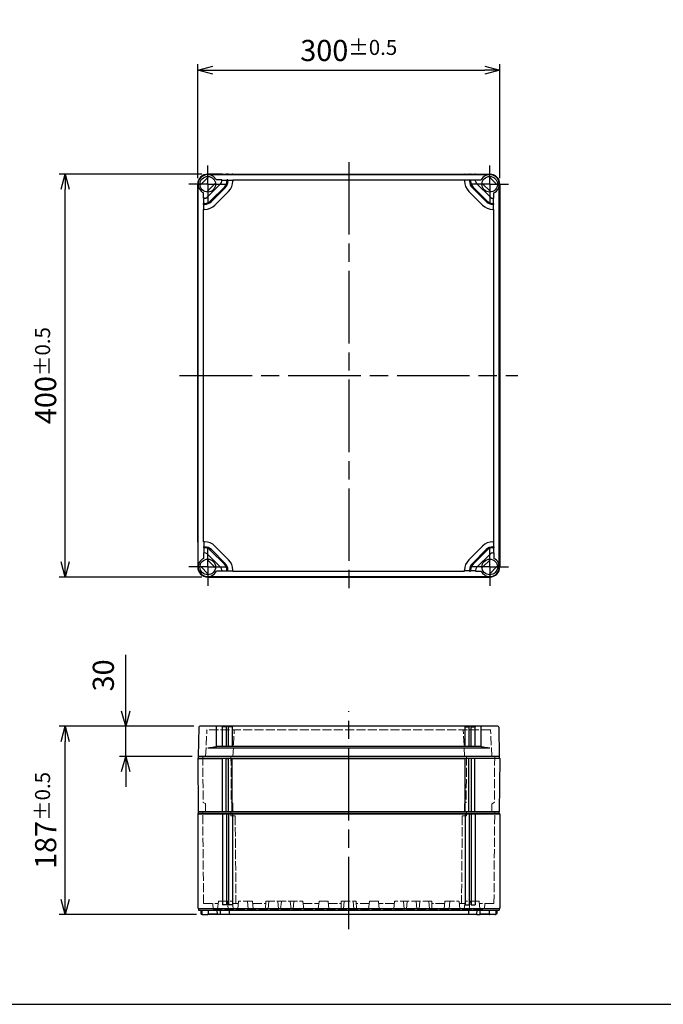
# Model space of a CAD drawing. Units: millimetres. Extents: x 0 to 4846, y 0 to 1680.
# Drawn here: x 560 to 1199, y 0 to 978 of the extents above; entities that cross this region are included whole.
import ezdxf

# ---------------------------------------------------------------- set-up
doc = ezdxf.new("R2010")
doc.units = ezdxf.units.MM
doc.header["$LTSCALE"] = 6
for name, pattern in [('AM_ISO02W050x2', [3.75, 3, -0.75]), ('AM_ISO08W050', [18, 12, -1.5, 3, -1.5]), ('AM_ISO08W050x2', [9, 6, -0.75, 1.5, -0.75])]:
    doc.linetypes.add(name, pattern=pattern)
for name, color, linetype, lineweight in [('AM_5', 3, 'Continuous', 25), ('AM_7', 4, 'AM_ISO08W050', 25), ('ｴｸｽﾃﾝｼｮﾝﾌﾚｰﾑ', 3, 'Continuous', 25), ('ｴｸｽﾃﾝｼｮﾝﾌﾚｰﾑ0', 3, 'AM_ISO02W050x2', 13), ('ﾄｯﾌﾟｶﾊﾞｰ', 7, 'Continuous', 25), ('ﾄｯﾌﾟｶﾊﾞｰ0', 7, 'AM_ISO02W050x2', 13), ('ﾎﾞﾃﾞｨｰ', 2, 'Continuous', 25), ('ﾎﾞﾃﾞｨｰ0', 2, 'AM_ISO02W050x2', 13)]:
    doc.layers.add(name, color=color, linetype=linetype, lineweight=lineweight)
doc.styles.get("Standard").update_dxf_attribs({"font": 'ISOCP.SHX', "bigfont": 'EXTFONT.SHX'})
doc.dimstyles.new('AM_ISO$0', dxfattribs={"dimtxt": 3.5, "dimasz": 2.5, "dimexe": 1, "dimexo": 1, "dimgap": 1.5, "dimtad": 1, "dimdsep": 46, "dimtxsty": 'STANDARD', "dimblk": 'OPEN30', "dimcen": 0, "dimclrd": 3, "dimclre": 3, "dimclrt": 2, "dimadec": 0, "dimazin": 2, "dimtp": 0.1, "dimtm": 0.1, "dimtfac": 0.71, "dimtmove": 0, "dimatfit": 3, "dimldrblk": 'OPEN30', "dimfxl": 1, "dimlwd": -1, "dimlwe": -1, "dimarcsym": 0})

# ---------------------------------------------------------------- blocks, each defined once
blk = doc.blocks.new('TK-A3')
blk.add_lwpolyline([(0, 0), (403, 0), (403, 280), (0, 280)], close=True)
blk = doc.blocks.new('_Open30')
at = {"color": 0, "linetype": 'ByBlock', "lineweight": -2}
for p, q in [((-1, 0.268), (0, 0)), ((0, 0), (-1, -0.268)), ((0, 0), (-1, 0))]:
    blk.add_line(p, q, dxfattribs=at)
blk = doc.blocks.new('*D22')
at = {"layer": 'AM_5', "color": 3}
for p, q in [((664.94, 291.01), (664.94, 347.12)), ((732.44, 276.01), (658.94, 276.01)), ((664.94, 246.01), (664.94, 276.01)), ((730.94, 246.01), (658.94, 246.01)), ((664.94, 231.01), (664.94, 216.01))]:
    blk.add_line(p, q, dxfattribs=at)
at = {"layer": 'Defpoints', "color": 0}
for p in [(664.94, 276.01), (738.44, 276.01), (736.94, 246.01)]:
    blk.add_point(p, dxfattribs=at)
at = {"layer": 'AM_5', "color": 3, "xscale": 15, "yscale": 15, "zscale": 15}
for p, rotation in [((664.94, 276.01), 270), ((664.94, 246.01), 90)]:
    blk.add_blockref('_Open30', p, dxfattribs=dict(at, rotation=rotation))
at = {"layer": 'AM_5', "color": 2, "insert": (645.44, 326.56), "char_height": 21, "attachment_point": 5, "rotation": 90}
blk.add_mtext('30', dxfattribs=at)
blk = doc.blocks.new('*D23')
at = {"layer": 'AM_5', "color": 3}
for p, q in [((732.44, 276.01), (598.94, 276.01)), ((604.94, 104.01), (604.94, 261.01)), ((735.2, 89.01), (598.94, 89.01))]:
    blk.add_line(p, q, dxfattribs=at)
at = {"layer": 'Defpoints', "color": 0}
for p in [(604.94, 276.01), (738.44, 276.01), (741.2, 89.01)]:
    blk.add_point(p, dxfattribs=at)
at = {"layer": 'AM_5', "color": 3, "xscale": 15, "yscale": 15, "zscale": 15}
for p, rotation in [((604.94, 276.01), 90), ((604.94, 89.01), 270)]:
    blk.add_blockref('_Open30', p, dxfattribs=dict(at, rotation=rotation))
at = {"layer": 'AM_5', "color": 2, "insert": (585.44, 182.51), "char_height": 21, "attachment_point": 5, "rotation": 90}
blk.add_mtext('187{}{\\H0.71x;\\C3;%%p0.5}', dxfattribs=at)
blk = doc.blocks.new('*D24')
at = {"layer": 'AM_5', "color": 3}
for p, q in [((740.44, 824.21), (598.94, 824.21)), ((604.94, 439.21), (604.94, 809.21)), ((740.44, 424.21), (598.94, 424.21))]:
    blk.add_line(p, q, dxfattribs=at)
at = {"layer": 'Defpoints', "color": 0}
for p in [(604.94, 824.21), (746.44, 824.21), (746.44, 424.21)]:
    blk.add_point(p, dxfattribs=at)
at = {"layer": 'AM_5', "color": 3, "xscale": 15, "yscale": 15, "zscale": 15}
for p, rotation in [((604.94, 824.21), 90), ((604.94, 424.21), 270)]:
    blk.add_blockref('_Open30', p, dxfattribs=dict(at, rotation=rotation))
at = {"layer": 'AM_5', "color": 2, "insert": (585.44, 624.21), "char_height": 21, "attachment_point": 5, "rotation": 90}
blk.add_mtext('400{}{\\H0.71x;\\C3;%%p0.5}', dxfattribs=at)
blk = doc.blocks.new('*D25')
at = {"layer": 'AM_5', "color": 3}
for p, q in [((736.44, 820.21), (736.44, 933.49)), ((1036.44, 820.21), (1036.44, 933.49)), ((751.44, 927.49), (1021.44, 927.49))]:
    blk.add_line(p, q, dxfattribs=at)
at = {"layer": 'Defpoints', "color": 0}
for p in [(1036.44, 927.49), (736.44, 814.21), (1036.44, 814.21)]:
    blk.add_point(p, dxfattribs=at)
at = {"layer": 'AM_5', "color": 3, "xscale": 15, "yscale": 15, "zscale": 15, "rotation": 180}
blk.add_blockref('_Open30', (736.44, 927.49), dxfattribs=at)
at = {"layer": 'AM_5', "color": 3, "xscale": 15, "yscale": 15, "zscale": 15}
blk.add_blockref('_Open30', (1036.44, 927.49), dxfattribs=at)
at = {"layer": 'AM_5', "color": 2, "insert": (886.44, 946.99), "char_height": 21, "attachment_point": 5}
blk.add_mtext('300{}{\\H0.71x;\\C3;%%p0.5}', dxfattribs=at)

msp = doc.modelspace()

# ---------------------------------------------------------------- linework, layer by layer
at = {"layer": 'AM_7', "linetype": 'AM_ISO08W050x2'}
for p, q in [((746.438, 814.212), (746.438, 832.887)), ((1026.438, 814.212), (1026.438, 832.887)), ((746.438, 814.212), (727.763, 814.212)), ((746.438, 814.212), (746.438, 795.537)), ((746.438, 814.212), (765.113, 814.212)), ((1026.438, 814.212), (1007.763, 814.212)), ((1026.438, 814.212), (1045.113, 814.212)), ((1026.438, 814.212), (1026.438, 795.537)), ((746.438, 434.212), (746.438, 452.887)), ((1026.438, 434.212), (1026.438, 452.887)), ((746.438, 434.212), (727.763, 434.212)), ((746.438, 434.212), (746.438, 415.537)), ((746.438, 434.212), (765.113, 434.212)), ((1026.438, 434.212), (1007.763, 434.212)), ((1026.438, 434.212), (1045.113, 434.212)), ((1026.438, 434.212), (1026.438, 415.537))]:
    msp.add_line(p, q, dxfattribs=at)
at = {"layer": 'AM_7'}
for p, q in [((886.438, 836.212), (886.438, 412.212)), ((718.438, 624.212), (1054.438, 624.212)), ((886.438, 74.506), (886.438, 291.006))]:
    msp.add_line(p, q, dxfattribs=at)
at = {"layer": 'ｴｸｽﾃﾝｼｮﾝﾌﾚｰﾑ'}
for p, q in [((760.888, 824.212), (746.438, 824.212)), ((764.688, 823.912), (761.188, 823.912)), ((766.888, 824.212), (764.988, 824.212)), ((770.688, 823.912), (767.188, 823.912)), ((770.988, 824.212), (1001.888, 824.212)), ((1002.188, 823.912), (1005.688, 823.912)), ((1005.988, 824.212), (1007.888, 824.212)), ((1008.188, 823.912), (1011.688, 823.912)), ((1011.988, 824.212), (1026.438, 824.212)), ((736.438, 799.762), (736.438, 814.212)), ((1036.438, 799.762), (1036.438, 814.212)), ((736.438, 793.762), (736.438, 795.662)), ((736.738, 795.962), (736.738, 799.462)), ((736.738, 789.962), (736.738, 793.462)), ((1036.138, 795.962), (1036.138, 799.462)), ((1036.138, 789.962), (1036.138, 793.462)), ((1036.438, 793.762), (1036.438, 795.662)), ((736.438, 458.762), (736.438, 789.662)), ((1036.438, 458.762), (1036.438, 789.662)), ((736.438, 454.662), (736.438, 452.762)), ((736.738, 458.462), (736.738, 454.962)), ((736.738, 452.462), (736.738, 448.962)), ((1036.138, 458.462), (1036.138, 454.962)), ((1036.138, 452.462), (1036.138, 448.962)), ((1036.438, 454.662), (1036.438, 452.762)), ((736.438, 448.662), (736.438, 434.212)), ((1036.438, 448.662), (1036.438, 434.212)), ((760.888, 424.212), (746.438, 424.212)), ((764.688, 424.512), (761.188, 424.512)), ((766.888, 424.212), (764.988, 424.212)), ((770.688, 424.512), (767.188, 424.512)), ((770.988, 424.212), (1001.888, 424.212)), ((1002.188, 424.512), (1005.688, 424.512)), ((1005.988, 424.212), (1007.888, 424.212)), ((1008.188, 424.512), (1011.688, 424.512)), ((1011.988, 424.212), (1026.438, 424.212)), ((736.938, 244.506), (736.438, 244.206)), ((761.188, 191.006), (761.188, 244.506)), ((764.688, 191.006), (764.688, 244.506)), ((767.188, 191.006), (767.188, 244.506)), ((770.688, 191.006), (770.688, 244.506)), ((1002.188, 191.006), (1002.188, 244.506)), ((1005.688, 191.006), (1005.688, 244.506)), ((1008.188, 191.006), (1008.188, 244.506)), ((1011.688, 191.006), (1011.688, 244.506)), ((1035.938, 244.506), (1036.438, 244.206)), ((736.438, 244.206), (736.902, 191.006)), ((764.688, 244.206), (767.188, 244.206)), ((1008.188, 244.206), (1005.688, 244.206)), ((1036.438, 244.206), (1035.974, 191.006)), ((1035.974, 191.006), (736.902, 191.006))]:
    msp.add_line(p, q, dxfattribs=at)
at = {"layer": 'ｴｸｽﾃﾝｼｮﾝﾌﾚｰﾑ', "ltscale": 0.5}
for p, q in [((1035.938, 246.006), (736.938, 246.006)), ((736.938, 246.006), (736.938, 244.506)), ((736.938, 244.506), (1035.938, 244.506)), ((1035.938, 246.006), (1035.938, 244.506)), ((736.438, 244.206), (761.188, 244.206)), ((764.688, 244.206), (767.188, 244.206)), ((770.688, 244.206), (1002.188, 244.206)), ((1008.188, 244.206), (1005.688, 244.206)), ((1036.438, 244.206), (1011.688, 244.206))]:
    msp.add_line(p, q, dxfattribs=at)
at = {"layer": 'ｴｸｽﾃﾝｼｮﾝﾌﾚｰﾑ'}
for centre, radius, start, end in [((746.438, 814.212), 10, 90, 180), ((760.888, 823.912), 0.3, 360, 90), ((764.988, 823.912), 0.3, 90, 180), ((766.888, 823.912), 0.3, 360, 90), ((770.988, 823.912), 0.3, 90, 180), ((1001.888, 823.912), 0.3, 360, 90), ((1005.988, 823.912), 0.3, 90, 180), ((1007.888, 823.912), 0.3, 360, 90), ((1011.988, 823.912), 0.3, 90, 180), ((1026.438, 814.212), 10, 0, 90), ((736.738, 799.762), 0.3, 180, 270), ((736.738, 795.662), 0.3, 90, 180), ((736.738, 793.762), 0.3, 180, 270), ((1036.138, 799.762), 0.3, 270, 0), ((1036.138, 795.662), 0.3, 360, 90), ((1036.138, 793.762), 0.3, 270, 0), ((736.738, 789.662), 0.3, 90, 180), ((1036.138, 789.662), 0.3, 360, 90), ((736.738, 458.762), 0.3, 180, 270), ((736.738, 454.662), 0.3, 90, 180), ((736.738, 452.762), 0.3, 180, 270), ((1036.138, 458.762), 0.3, 270, 0), ((1036.138, 454.662), 0.3, 360, 90), ((1036.138, 452.762), 0.3, 270, 0), ((736.738, 448.662), 0.3, 90, 180), ((1036.138, 448.662), 0.3, 360, 90), ((746.438, 434.212), 10, 180, 270), ((1026.438, 434.212), 10, 270, 0), ((760.888, 424.512), 0.3, 270, 360), ((764.988, 424.512), 0.3, 180, 270), ((766.888, 424.512), 0.3, 270, 360), ((770.988, 424.512), 0.3, 180, 270), ((1001.888, 424.512), 0.3, 270, 0), ((1005.988, 424.512), 0.3, 180, 270), ((1007.888, 424.512), 0.3, 270, 0), ((1011.988, 424.512), 0.3, 180, 270)]:
    msp.add_arc(centre, radius, start, end, dxfattribs=at)
at = {"layer": 'ｴｸｽﾃﾝｼｮﾝﾌﾚｰﾑ0', "ltscale": 0.5}
for p, q in [((741.46, 246.006), (741.855, 200.784)), ((769.46, 246.006), (769.855, 200.764)), ((1003.416, 246.006), (1003.021, 200.764)), ((1031.416, 246.006), (1031.021, 200.784)), ((743.729, 199.532), (742.005, 200.527)), ((744.229, 198.674), (744.296, 191.006)), ((770.875, 200.005), (770.005, 200.507)), ((771.375, 199.147), (771.446, 191.006)), ((1001.501, 199.147), (1001.43, 191.006)), ((1002.001, 200.005), (1002.871, 200.507)), ((1028.647, 198.674), (1028.58, 191.006)), ((1029.147, 199.532), (1030.871, 200.527))]:
    msp.add_line(p, q, dxfattribs=at)
for centre, radius, start, end in [((742.155, 200.787), 0.3, 180.5, 240), ((743.229, 198.666), 1, 0.5, 60), ((770.155, 200.767), 0.3, 180.5, 240), ((770.375, 199.139), 1, 0.5, 60), ((1002.501, 199.139), 1, 120, 179.5), ((1002.721, 200.767), 0.3, 300, 359.5), ((1029.647, 198.666), 1, 120, 179.5), ((1030.721, 200.787), 0.3, 300, 359.5)]:
    msp.add_arc(centre, radius, start, end, dxfattribs=at)
at = {"layer": 'ﾄｯﾌﾟｶﾊﾞｰ'}
for p, q in [((738.749, 813.241), (747.409, 821.901)), ((746.438, 823.712), (1026.438, 823.712)), ((1034.127, 813.241), (1025.467, 821.901)), ((736.938, 434.212), (736.938, 814.212)), ((754.127, 815.184), (745.467, 806.523)), ((759.413, 814.884), (745.767, 801.237)), ((760.438, 818.412), (754.959, 818.412)), ((760.438, 817.358), (760.438, 818.412)), ((760.438, 818.112), (765.438, 818.112)), ((766.438, 818.412), (765.438, 818.412)), ((765.438, 818.412), (765.438, 817.358)), ((766.438, 818.412), (766.438, 817.358)), ((766.438, 818.112), (771.438, 818.112)), ((771.438, 818.412), (1001.438, 818.412)), ((771.438, 818.412), (771.438, 817.358)), ((1001.438, 818.412), (1001.438, 817.358)), ((1006.438, 818.112), (1001.438, 818.112)), ((1006.438, 818.412), (1007.438, 818.412)), ((1006.438, 818.412), (1006.438, 817.358)), ((1007.438, 818.412), (1007.438, 817.358)), ((1012.438, 818.112), (1007.438, 818.112)), ((1012.438, 818.412), (1017.917, 818.412)), ((1012.438, 817.358), (1012.438, 818.412)), ((1013.463, 814.884), (1027.109, 801.237)), ((1018.749, 815.184), (1027.409, 806.523)), ((1035.938, 434.212), (1035.938, 814.212)), ((742.238, 800.212), (742.238, 805.691)), ((762.949, 811.348), (749.302, 797.702)), ((763.656, 810.641), (750.01, 796.995)), ((767.191, 807.105), (753.545, 793.459)), ((1005.685, 807.105), (1019.331, 793.459)), ((1009.221, 810.641), (1022.867, 796.995)), ((1009.928, 811.348), (1023.574, 797.702)), ((1030.638, 800.212), (1030.638, 805.691)), ((743.292, 800.212), (742.238, 800.212)), ((742.238, 794.212), (742.238, 795.212)), ((743.292, 795.212), (742.238, 795.212)), ((743.292, 794.212), (742.238, 794.212)), ((742.538, 795.212), (742.538, 800.212)), ((742.538, 789.212), (742.538, 794.212)), ((1029.584, 800.212), (1030.638, 800.212)), ((1029.584, 795.212), (1030.638, 795.212)), ((1029.584, 794.212), (1030.638, 794.212)), ((1030.338, 795.212), (1030.338, 800.212)), ((1030.338, 789.212), (1030.338, 794.212)), ((1030.638, 794.212), (1030.638, 795.212)), ((742.238, 459.212), (742.238, 789.212)), ((743.292, 789.212), (742.238, 789.212)), ((1029.584, 789.212), (1030.638, 789.212)), ((1030.638, 459.212), (1030.638, 789.212)), ((743.292, 459.212), (742.238, 459.212)), ((742.238, 454.212), (742.238, 453.212)), ((743.292, 454.212), (742.238, 454.212)), ((743.292, 453.212), (742.238, 453.212)), ((742.538, 459.212), (742.538, 454.212)), ((742.538, 453.212), (742.538, 448.212)), ((762.949, 437.077), (749.302, 450.723)), ((763.656, 437.784), (750.01, 451.43)), ((767.191, 441.319), (753.545, 454.965)), ((1005.685, 441.319), (1019.331, 454.965)), ((1009.221, 437.784), (1022.867, 451.43)), ((1009.928, 437.077), (1023.574, 450.723)), ((1029.584, 459.212), (1030.638, 459.212)), ((1029.584, 454.212), (1030.638, 454.212)), ((1029.584, 453.212), (1030.638, 453.212)), ((1030.338, 459.212), (1030.338, 454.212)), ((1030.338, 453.212), (1030.338, 448.212)), ((1030.638, 454.212), (1030.638, 453.212)), ((742.238, 448.212), (742.238, 442.733)), ((743.292, 448.212), (742.238, 448.212)), ((754.127, 433.241), (745.467, 441.901)), ((759.413, 433.541), (745.767, 447.187)), ((1013.463, 433.541), (1027.109, 447.187)), ((1018.749, 433.241), (1027.409, 441.901)), ((1029.584, 448.212), (1030.638, 448.212)), ((1030.638, 448.212), (1030.638, 442.733)), ((738.749, 435.184), (747.409, 426.523)), ((760.438, 431.066), (760.438, 430.012)), ((760.438, 430.312), (765.438, 430.312)), ((765.438, 430.012), (765.438, 431.066)), ((766.438, 430.012), (766.438, 431.066)), ((766.438, 430.312), (771.438, 430.312)), ((771.438, 430.012), (771.438, 431.066)), ((1001.438, 430.012), (1001.438, 431.066)), ((1006.438, 430.312), (1001.438, 430.312)), ((1006.438, 430.012), (1006.438, 431.066)), ((1007.438, 430.012), (1007.438, 431.066)), ((1012.438, 430.312), (1007.438, 430.312)), ((1012.438, 431.066), (1012.438, 430.012)), ((1034.127, 435.184), (1025.467, 426.523)), ((746.438, 424.712), (1026.438, 424.712)), ((760.438, 430.012), (754.959, 430.012)), ((766.438, 430.012), (765.438, 430.012)), ((771.438, 430.012), (1001.438, 430.012)), ((1006.438, 430.012), (1007.438, 430.012)), ((1012.438, 430.012), (1017.917, 430.012)), ((737.445, 275.023), (736.938, 246.006)), ((754.959, 256.006), (754.959, 275.506)), ((760.938, 256.006), (760.938, 275.506)), ((764.938, 275.506), (760.938, 275.506)), ((764.938, 256.006), (764.938, 275.506)), ((766.938, 256.006), (766.938, 275.506)), ((770.938, 275.506), (766.938, 275.506)), ((770.938, 256.006), (770.938, 275.506)), ((1001.938, 256.006), (1001.938, 275.506)), ((1001.938, 275.506), (1005.938, 275.506)), ((1005.938, 256.006), (1005.938, 275.506)), ((1007.938, 256.006), (1007.938, 275.506)), ((1007.938, 275.506), (1011.938, 275.506)), ((1011.938, 256.006), (1011.938, 275.506)), ((1017.917, 256.006), (1017.917, 275.506)), ((1035.432, 275.023), (1035.938, 246.006)), ((746.438, 254.739), (1026.438, 254.739)), ((1017.917, 256.006), (754.959, 256.006)), ((1035.938, 246.006), (736.938, 246.006))]:
    msp.add_line(p, q, dxfattribs=at)
at = {"layer": 'ﾄｯﾌﾟｶﾊﾞｰ', "ltscale": 0.5}
msp.add_line((1034.432, 276.006), (738.445, 276.006), dxfattribs=at)
at = {"layer": 'ﾄｯﾌﾟｶﾊﾞｰ'}
for centre in [(746.438, 814.212), (1026.438, 814.212), (746.438, 434.212), (1026.438, 434.212)]:
    msp.add_circle(centre, 7.75, dxfattribs=at)
for centre, radius, start, end in [((746.438, 814.212), 9.5, 26.23828, 243.76172), ((1026.438, 814.212), 9.5, 296.23828, 153.76172), ((756.938, 817.358), 3.5, 315, 0), ((756.938, 817.358), 8.5, 315, 0), ((756.938, 817.358), 9.5, 315, 0), ((756.938, 817.358), 14.5, 315, 0), ((1015.938, 817.358), 14.5, 180, 225), ((1015.938, 817.358), 9.5, 180, 225), ((1015.938, 817.358), 8.5, 180, 225), ((1015.938, 817.358), 3.5, 180, 225), ((743.292, 803.712), 3.5, 270, 315), ((743.292, 803.712), 8.5, 270, 315), ((743.292, 803.712), 9.5, 270, 315), ((743.292, 803.712), 14.5, 270, 315), ((1029.584, 803.712), 14.5, 225, 270), ((1029.584, 803.712), 9.5, 225, 270), ((1029.584, 803.712), 8.5, 225, 270), ((1029.584, 803.712), 3.5, 225, 270), ((743.292, 444.712), 14.5, 45, 90), ((743.292, 444.712), 9.5, 45, 90), ((743.292, 444.712), 8.5, 45, 90), ((1029.584, 444.712), 14.5, 90, 135), ((1029.584, 444.712), 9.5, 90, 135), ((1029.584, 444.712), 8.5, 90, 135), ((746.438, 434.212), 9.5, 116.23828, 333.76172), ((743.292, 444.712), 3.5, 45, 90), ((756.938, 431.066), 14.5, 360, 45), ((1015.938, 431.066), 14.5, 135, 180), ((1026.438, 434.212), 9.5, 206.23828, 63.76172), ((1029.584, 444.712), 3.5, 90, 135), ((756.938, 431.066), 3.5, 360, 45), ((756.938, 431.066), 8.5, 360, 45), ((756.938, 431.066), 9.5, 360, 45), ((1015.938, 431.066), 9.5, 135, 180), ((1015.938, 431.066), 8.5, 135, 180), ((1015.938, 431.066), 3.5, 135, 180), ((738.445, 275.006), 1, 90, 179), ((754.459, 275.506), 0.5, 0, 90), ((760.438, 275.506), 0.5, 0, 90), ((765.438, 275.506), 0.5, 90, 180), ((766.438, 275.506), 0.5, 0, 90), ((771.438, 275.506), 0.5, 90, 180), ((1001.438, 275.506), 0.5, 0, 90), ((1006.438, 275.506), 0.5, 90, 180), ((1007.438, 275.506), 0.5, 0, 90), ((1012.438, 275.506), 0.5, 90, 180), ((1018.417, 275.506), 0.5, 90, 180), ((1034.432, 275.006), 1, 1, 90), ((746.036, 286.746), 32.009, 270.719857, 286.186943), ((1026.84, 286.746), 32.009, 253.813057, 269.280143)]:
    msp.add_arc(centre, radius, start, end, dxfattribs=at)
at = {"layer": 'ﾄｯﾌﾟｶﾊﾞｰ0', "ltscale": 0.5}
for p, q in [((744.269, 246.006), (745.643, 272.221)), ((1026.934, 272.506), (745.943, 272.506)), ((771.369, 246.006), (772.743, 272.221)), ((1001.507, 246.006), (1000.133, 272.221)), ((1028.607, 246.006), (1027.233, 272.221))]:
    msp.add_line(p, q, dxfattribs=at)
for centre, start, end in [((745.943, 272.206), 90, 177), ((773.043, 272.206), 90, 177), ((999.834, 272.206), 3, 90), ((1026.934, 272.206), 3, 90)]:
    msp.add_arc(centre, 0.3, start, end, dxfattribs=at)
at = {"layer": 'ﾎﾞﾃﾞｨｰ'}
for p, q in [((746.438, 824.212), (1026.438, 824.212)), ((760.938, 823.712), (760.938, 823.912)), ((764.938, 823.712), (764.938, 823.912)), ((766.898, 823.712), (766.898, 823.912)), ((770.898, 823.712), (770.898, 823.912)), ((1001.978, 823.712), (1001.978, 823.912)), ((1005.978, 823.712), (1005.978, 823.912)), ((1007.938, 823.712), (1007.938, 823.912)), ((1011.938, 823.712), (1011.938, 823.912)), ((736.438, 814.212), (736.438, 434.212)), ((1036.438, 814.212), (1036.438, 434.212)), ((736.938, 799.712), (736.738, 799.712)), ((736.938, 795.712), (736.738, 795.712)), ((736.938, 793.712), (736.738, 793.712)), ((1035.938, 799.712), (1036.138, 799.712)), ((1035.938, 795.712), (1036.138, 795.712)), ((1035.938, 793.712), (1036.138, 793.712)), ((736.938, 789.712), (736.738, 789.712)), ((1035.938, 789.712), (1036.138, 789.712)), ((736.938, 458.712), (736.738, 458.712)), ((736.938, 454.712), (736.738, 454.712)), ((736.938, 452.712), (736.738, 452.712)), ((1035.938, 458.712), (1036.138, 458.712)), ((1035.938, 454.712), (1036.138, 454.712)), ((1035.938, 452.712), (1036.138, 452.712)), ((736.938, 448.712), (736.738, 448.712)), ((1035.938, 448.712), (1036.138, 448.712)), ((746.438, 424.212), (1026.438, 424.212)), ((760.938, 424.712), (760.938, 424.512)), ((764.938, 424.712), (764.938, 424.512)), ((766.898, 424.712), (766.898, 424.512)), ((770.898, 424.712), (770.898, 424.512)), ((1001.978, 424.712), (1001.978, 424.512)), ((1005.978, 424.712), (1005.978, 424.512)), ((1007.938, 424.712), (1007.938, 424.512)), ((1011.938, 424.712), (1011.938, 424.512)), ((736.438, 189.073), (737.188, 189.506)), ((736.438, 189.073), (736.438, 95.439)), ((736.438, 189.073), (1036.438, 189.073)), ((737.188, 189.506), (737.188, 191.006)), ((737.188, 191.006), (1035.688, 191.006)), ((737.188, 189.506), (1035.688, 189.506)), ((760.938, 189.073), (760.938, 98.676)), ((764.938, 189.073), (764.938, 98.676)), ((766.938, 189.073), (766.938, 98.676)), ((770.938, 189.073), (770.938, 98.676)), ((1001.938, 189.073), (1001.938, 98.676)), ((1005.938, 189.073), (1005.938, 98.676)), ((1007.938, 189.073), (1007.938, 98.676)), ((1011.938, 189.073), (1011.938, 98.676)), ((1035.688, 189.506), (1035.688, 191.006)), ((1036.438, 189.073), (1035.688, 189.506)), ((1036.438, 189.073), (1036.438, 95.439)), ((764.938, 98.676), (760.938, 98.676)), ((770.938, 98.676), (766.938, 98.676)), ((1001.938, 98.676), (1005.938, 98.676)), ((1007.938, 98.676), (1011.938, 98.676)), ((736.438, 95.439), (737.188, 95.006)), ((737.188, 95.006), (1035.688, 95.006)), ((737.188, 95.006), (737.188, 93.506)), ((737.188, 93.506), (1035.688, 93.506)), ((739.438, 93.506), (739.496, 90.19)), ((739.496, 90.19), (739.838, 89.506)), ((739.838, 89.506), (740.534, 89.506)), ((740.534, 89.506), (739.838, 89.506)), ((740.438, 93.506), (740.505, 89.694)), ((741.205, 89.006), (746.172, 89.006)), ((756.017, 89.506), (746.843, 89.506)), ((746.843, 89.506), (756.017, 89.506)), ((746.938, 93.506), (746.872, 89.694)), ((756.017, 89.006), (755.938, 93.506)), ((759.082, 89.006), (756.017, 89.006)), ((759.082, 89.006), (759.043, 93.506)), ((759.078, 89.506), (1013.798, 89.506)), ((767.638, 93.506), (767.638, 89.506)), ((1005.238, 93.506), (1005.238, 89.506)), ((1013.794, 89.006), (1013.833, 93.506)), ((1013.794, 89.006), (1016.86, 89.006)), ((1016.86, 89.006), (1016.938, 93.506)), ((1016.86, 89.506), (1026.034, 89.506)), ((1026.034, 89.506), (1016.86, 89.506)), ((1025.938, 93.506), (1026.005, 89.694)), ((1031.672, 89.006), (1026.704, 89.006)), ((1033.038, 89.506), (1032.342, 89.506)), ((1032.342, 89.506), (1033.038, 89.506)), ((1032.438, 93.506), (1032.372, 89.694)), ((1033.38, 90.19), (1033.038, 89.506)), ((1033.438, 93.506), (1033.38, 90.19)), ((1036.438, 95.439), (1035.688, 95.006)), ((1035.688, 95.006), (1035.688, 93.506))]:
    msp.add_line(p, q, dxfattribs=at)
for centre, radius, start, end in [((746.438, 814.212), 10, 90, 180), ((760.638, 823.912), 0.3, 0, 90), ((765.238, 823.912), 0.3, 90, 180), ((766.598, 823.912), 0.3, 0, 90), ((771.198, 823.912), 0.3, 90, 180), ((1001.678, 823.912), 0.3, 360, 90), ((1006.278, 823.912), 0.3, 90, 180), ((1007.638, 823.912), 0.3, 360, 90), ((1012.238, 823.912), 0.3, 90, 180), ((1026.438, 814.212), 10, 360, 90), ((736.738, 800.012), 0.3, 180, 270), ((736.738, 795.412), 0.3, 90, 180), ((736.738, 794.012), 0.3, 180, 270), ((1036.138, 800.012), 0.3, 270, 360), ((1036.138, 795.412), 0.3, 360, 90), ((1036.138, 794.012), 0.3, 270, 360), ((736.738, 789.412), 0.3, 90, 180), ((1036.138, 789.412), 0.3, 360, 90), ((736.738, 459.012), 0.3, 180, 270), ((736.738, 454.412), 0.3, 90, 180), ((736.738, 453.012), 0.3, 180, 270), ((1036.138, 459.012), 0.3, 270, 360), ((1036.138, 454.412), 0.3, 360, 90), ((1036.138, 453.012), 0.3, 270, 360), ((736.738, 448.412), 0.3, 90, 180), ((1036.138, 448.412), 0.3, 360, 90), ((746.438, 434.212), 10, 180, 270), ((1026.438, 434.212), 10, 270, 360), ((760.638, 424.512), 0.3, 270, 360), ((765.238, 424.512), 0.3, 180, 270), ((766.598, 424.512), 0.3, 270, 360), ((771.198, 424.512), 0.3, 180, 270), ((1001.678, 424.512), 0.3, 270, 360), ((1006.278, 424.512), 0.3, 180, 270), ((1007.638, 424.512), 0.3, 270, 360), ((1012.238, 424.512), 0.3, 180, 270), ((741.205, 89.706), 0.7, 181, 270), ((746.172, 89.706), 0.7, 270, 359), ((1026.704, 89.706), 0.7, 181, 270), ((1031.672, 89.706), 0.7, 270, 359)]:
    msp.add_arc(centre, radius, start, end, dxfattribs=at)
at = {"layer": 'ﾎﾞﾃﾞｨｰ0', "ltscale": 0.5}
for p, q in [((742.255, 100.006), (741.461, 191.006)), ((769.496, 187.006), (769.461, 191.006)), ((773.688, 187.006), (769.496, 187.006)), ((773.688, 187.006), (774.447, 100.006)), ((999.188, 187.006), (998.429, 100.006)), ((999.188, 187.006), (1003.381, 187.006)), ((1003.381, 187.006), (1003.416, 191.006)), ((1030.621, 100.006), (1031.416, 191.006)), ((742.255, 100.006), (756.722, 100.006)), ((751.726, 94.506), (751.438, 100.006)), ((756.189, 94.954), (756.948, 102.148)), ((757.346, 102.506), (770.531, 102.506)), ((766.689, 94.954), (765.929, 102.148)), ((771.689, 94.954), (770.929, 102.148)), ((771.155, 100.006), (776.722, 100.006)), ((776.189, 94.954), (776.948, 102.148)), ((790.531, 102.506), (777.346, 102.506)), ((786.689, 94.954), (785.929, 102.148)), ((791.689, 94.954), (790.929, 102.148)), ((791.155, 100.006), (803.895, 100.006)), ((803.939, 102.506), (803.799, 94.506)), ((803.939, 102.506), (840.531, 102.506)), ((807.012, 102.148), (806.263, 94.954)), ((816.614, 94.954), (815.865, 102.148)), ((819.512, 102.148), (818.763, 94.954)), ((829.114, 94.954), (828.365, 102.148)), ((832.012, 102.148), (831.263, 94.954)), ((841.689, 94.954), (840.929, 102.148)), ((841.155, 100.006), (856.722, 100.006)), ((856.189, 94.954), (856.948, 102.148)), ((865.531, 102.506), (857.346, 102.506)), ((866.689, 94.954), (865.929, 102.148)), ((866.155, 100.006), (878.895, 100.006)), ((878.939, 102.506), (878.799, 94.506)), ((878.939, 102.506), (893.938, 102.506)), ((882.012, 102.148), (881.263, 94.954)), ((890.864, 102.148), (891.613, 94.954)), ((893.938, 102.506), (894.077, 94.506)), ((906.721, 100.006), (893.981, 100.006)), ((906.188, 94.954), (906.947, 102.148)), ((907.345, 102.506), (915.53, 102.506)), ((916.688, 94.954), (915.928, 102.148)), ((931.721, 100.006), (916.154, 100.006)), ((931.188, 94.954), (931.947, 102.148)), ((968.938, 102.506), (932.345, 102.506)), ((940.864, 102.148), (941.613, 94.954)), ((943.762, 94.954), (944.511, 102.148)), ((953.364, 102.148), (954.113, 94.954)), ((956.262, 94.954), (957.011, 102.148)), ((965.864, 102.148), (966.613, 94.954)), ((968.938, 102.506), (969.077, 94.506)), ((981.721, 100.006), (968.981, 100.006)), ((981.188, 94.954), (981.947, 102.148)), ((982.345, 102.506), (995.53, 102.506)), ((986.188, 94.954), (986.947, 102.148)), ((996.688, 94.954), (995.928, 102.148)), ((1001.721, 100.006), (996.154, 100.006)), ((1001.188, 94.954), (1001.947, 102.148)), ((1015.53, 102.506), (1002.345, 102.506)), ((1006.188, 94.954), (1006.947, 102.148)), ((1016.688, 94.954), (1015.928, 102.148)), ((1030.621, 100.006), (1016.154, 100.006)), ((1021.15, 94.506), (1021.438, 100.006)), ((751.726, 94.506), (1021.15, 94.506))]:
    msp.add_line(p, q, dxfattribs=at)
for points in [[(806.263, 94.954, 0), (806.234, 94.833, 0), (806.181, 94.728, 0), (806.1, 94.636, 0), (805.999, 94.565, 0), (805.887, 94.523, 0), (805.761, 94.506, 0)], [(817.117, 94.506, 0), (816.99, 94.523, 0), (816.878, 94.565, 0), (816.778, 94.636, 0), (816.697, 94.728, 0), (816.643, 94.833, 0), (816.614, 94.954, 0)], [(818.763, 94.954, 0), (818.734, 94.833, 0), (818.681, 94.728, 0), (818.6, 94.636, 0), (818.499, 94.565, 0), (818.387, 94.523, 0), (818.261, 94.506, 0)], [(829.617, 94.506, 0), (829.49, 94.523, 0), (829.378, 94.565, 0), (829.278, 94.636, 0), (829.197, 94.728, 0), (829.143, 94.833, 0), (829.114, 94.954, 0)], [(831.263, 94.954, 0), (831.234, 94.833, 0), (831.181, 94.728, 0), (831.1, 94.636, 0), (830.999, 94.565, 0), (830.887, 94.523, 0), (830.761, 94.506, 0)], [(881.263, 94.954, 0), (881.234, 94.833, 0), (881.181, 94.728, 0), (881.1, 94.636, 0), (880.999, 94.565, 0), (880.887, 94.523, 0), (880.761, 94.506, 0)], [(891.613, 94.954, 0), (891.642, 94.833, 0), (891.696, 94.728, 0), (891.776, 94.636, 0), (891.877, 94.565, 0), (891.989, 94.523, 0), (892.116, 94.506, 0)], [(941.613, 94.954, 0), (941.642, 94.833, 0), (941.696, 94.728, 0), (941.776, 94.636, 0), (941.877, 94.565, 0), (941.989, 94.523, 0), (942.116, 94.506, 0)], [(943.26, 94.506, 0), (943.386, 94.523, 0), (943.498, 94.565, 0), (943.599, 94.636, 0), (943.68, 94.728, 0), (943.733, 94.833, 0), (943.762, 94.954, 0)], [(954.113, 94.954, 0), (954.142, 94.833, 0), (954.196, 94.728, 0), (954.276, 94.636, 0), (954.377, 94.565, 0), (954.489, 94.523, 0), (954.616, 94.506, 0)], [(955.76, 94.506, 0), (955.886, 94.523, 0), (955.998, 94.565, 0), (956.099, 94.636, 0), (956.18, 94.728, 0), (956.233, 94.833, 0), (956.262, 94.954, 0)], [(966.613, 94.954, 0), (966.642, 94.833, 0), (966.696, 94.728, 0), (966.776, 94.636, 0), (966.877, 94.565, 0), (966.989, 94.523, 0), (967.116, 94.506, 0)]]:
    msp.add_polyline3d(points, dxfattribs=at)
for centre, radius, start, end in [((757.346, 102.106), 0.4, 90, 173.974178), ((765.531, 102.106), 0.4, 6.025822, 90), ((770.531, 102.106), 0.4, 6.025822, 90), ((777.346, 102.106), 0.4, 90, 173.974178), ((785.531, 102.106), 0.4, 6.025822, 90), ((790.531, 102.106), 0.4, 6.025822, 90), ((807.41, 102.106), 0.4, 90, 174.056496), ((815.467, 102.106), 0.4, 5.943424, 90), ((819.91, 102.106), 0.4, 90, 174.056496), ((827.967, 102.106), 0.4, 5.943424, 90), ((832.41, 102.106), 0.4, 90, 174.056496), ((840.531, 102.106), 0.4, 6.025822, 90), ((857.346, 102.106), 0.4, 90, 173.974178), ((865.531, 102.106), 0.4, 6.025822, 90), ((882.41, 102.106), 0.4, 90, 174.056496), ((890.466, 102.106), 0.4, 5.943504, 90), ((907.345, 102.106), 0.4, 90, 173.974178), ((915.53, 102.106), 0.4, 6.025822, 90), ((932.345, 102.106), 0.4, 90, 173.974178), ((940.466, 102.106), 0.4, 5.943504, 90), ((944.909, 102.106), 0.4, 90, 174.056576), ((952.966, 102.106), 0.4, 5.943504, 90), ((957.409, 102.106), 0.4, 90, 174.056576), ((965.466, 102.106), 0.4, 5.943504, 90), ((982.345, 102.106), 0.4, 90, 173.974178), ((987.345, 102.106), 0.4, 90, 173.974178), ((995.53, 102.106), 0.4, 6.025822, 90), ((1002.345, 102.106), 0.4, 90, 173.974178), ((1007.345, 102.106), 0.4, 90, 173.974178), ((1015.53, 102.106), 0.4, 6.025822, 90), ((755.691, 95.006), 0.5, 270, 353.974178), ((767.186, 95.006), 0.5, 186.025822, 270), ((772.186, 95.006), 0.5, 186.025822, 270), ((775.691, 95.006), 0.5, 270, 353.974178), ((787.186, 95.006), 0.5, 186.02582, 270), ((792.186, 95.006), 0.5, 186.02582, 270), ((842.186, 95.006), 0.5, 186.02582, 270), ((855.691, 95.006), 0.5, 270, 353.97418), ((867.186, 95.006), 0.5, 186.02582, 270), ((905.69, 95.006), 0.5, 270, 353.97418), ((917.185, 95.006), 0.5, 186.02582, 270), ((930.69, 95.006), 0.5, 270, 353.97418), ((980.69, 95.006), 0.5, 270, 353.97418), ((985.69, 95.006), 0.5, 270, 353.97418), ((997.185, 95.006), 0.5, 186.025822, 270), ((1000.69, 95.006), 0.5, 270, 353.974178), ((1005.69, 95.006), 0.5, 270, 353.974178), ((1017.185, 95.006), 0.5, 186.025822, 270)]:
    msp.add_arc(centre, radius, start, end, dxfattribs=at)

# ---------------------------------------------------------------- block references
at = {"lineweight": 0, "xscale": 6, "yscale": 6, "zscale": 6}
msp.add_blockref('TK-A3', (0, 0), dxfattribs=at)

# ---------------------------------------------------------------- dimensions: what is measured, and where the dimension line sits
at = {"layer": 'AM_5'}
dim = msp.add_linear_dim(base=(1036.438, 927.486), p1=(736.438, 814.212), p2=(1036.438, 814.212), text='<>{}{\\H0.71x;\\C3;%%p0.5}', dimstyle='AM_ISO$0', override={"dimscale": 6, "dimpost": '', "dimtp": 0.5, "dimtm": 0.5, "dimtdec": 2, "dimtzin": 8}, dxfattribs=at)
dim.commit()
dim.dimension.update_dxf_attribs({"geometry": '*D25', "text_midpoint": (886.438, 946.986)})
for base, p1, p2, picture, middle in [((604.937, 824.212), (746.438, 424.212), (746.438, 824.212), '*D24', (585.437, 624.212)), ((604.938, 276.006), (741.205, 89.006), (738.445, 276.006), '*D23', (585.438, 182.506))]:
    dim = msp.add_linear_dim(base=base, p1=p1, p2=p2, angle=90, text='<>{}{\\H0.71x;\\C3;%%p0.5}', dimstyle='AM_ISO$0', override={"dimscale": 6, "dimpost": '', "dimtp": 0.5, "dimtm": 0.5, "dimtdec": 2, "dimtzin": 8}, dxfattribs=at)
    dim.commit()
    dim.dimension.update_dxf_attribs({"geometry": picture, "text_midpoint": middle})
dim = msp.add_linear_dim(base=(664.938, 276.006), p1=(736.938, 246.006), p2=(738.445, 276.006), angle=90, dimstyle='AM_ISO$0', override={"dimscale": 6, "dimpost": ''}, dxfattribs=at)
dim.commit()
dim.dimension.update_dxf_attribs({"geometry": '*D22', "text_midpoint": (645.438, 326.564)})

doc.saveas('drawing.dxf')
